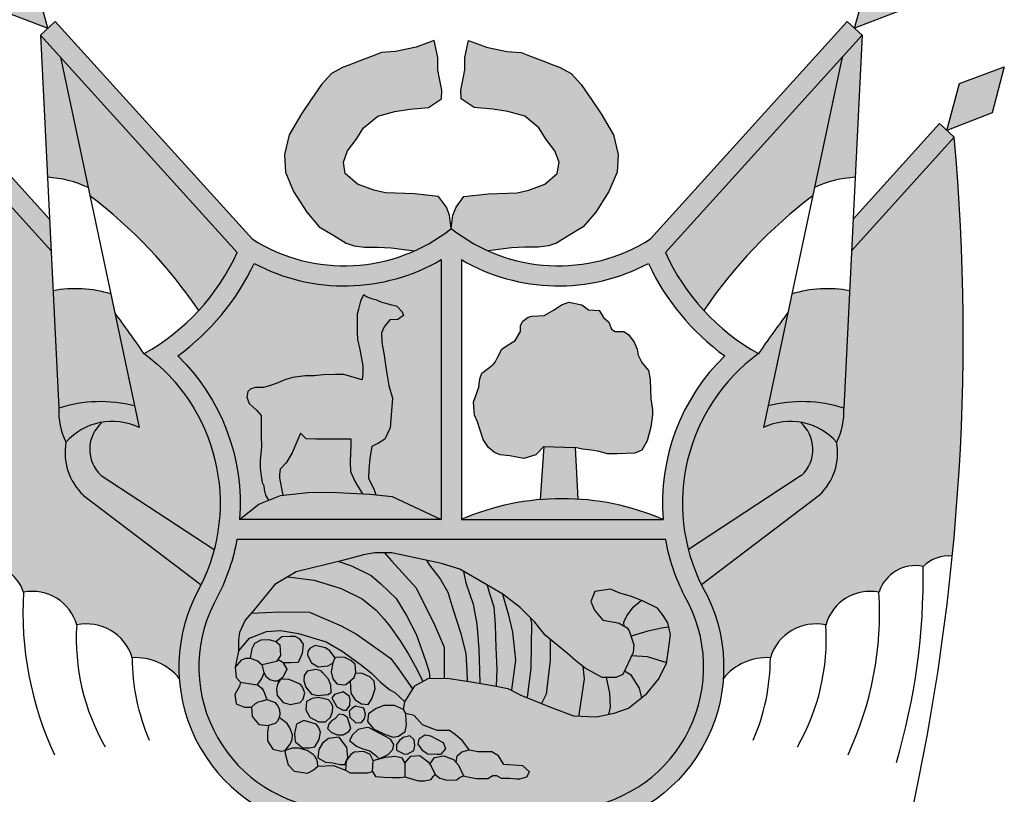
# Model space of a CAD drawing. Units: metres. Extents: x 273469 to 289039, y 8658142 to 8662907.
# Drawn here: x 274291 to 274294, y 8658150 to 8658152 of the extents above; entities that cross this region are included whole.
import ezdxf

# ---------------------------------------------------------------- set-up
doc = ezdxf.new("R2010")
doc.units = ezdxf.units.M
doc.layers.add('03 MEMBRETE_TEXTO_TITULO', color=4, linetype='Continuous')

# ---------------------------------------------------------------- blocks, each defined once
blk = doc.blocks.new('LOGO PERU')
at = {"layer": '03 MEMBRETE_TEXTO_TITULO', "true_color": 0xf4e380}
for points in [[(-167.138, 18.249), (-167.806, 18.499), (-167.624, 17.81), (-166.947, 17.55)], [(-154.023, 18.499), (-154.691, 18.249), (-154.882, 17.55), (-154.205, 17.81)], [(-152.826, 16.283), (-152.644, 16.972), (-153.312, 16.723), (-153.503, 16.023)], [(-168.214, 16.124), (-168.437, 15.922), (-166.899, 14.223), (-166.923, 14.696)], [(-153.392, 15.922), (-153.615, 16.124), (-154.906, 14.696), (-154.929, 14.223)], [(-165.65, 11.902, 0.14119), (-166.783, 11.87, 0.129421), (-166.677, 11.362, -0.333809), (-165.582, 11.579)], [(-155.045, 11.87, 0.14119), (-156.178, 11.902), (-156.247, 11.579, -0.333809), (-155.152, 11.362, 0.129421)], [(-166.135, 11.659, 0.171224), (-166.677, 11.362, 0.255401), (-166.415, 10.566), (-164.656, 9.226, 0.05099), (-164.46, 9.755), (-166.149, 10.865, -0.455213)], [(-155.152, 11.362, 0.171224), (-155.694, 11.659, -0.455213), (-155.68, 10.865), (-157.368, 9.755, 0.05099), (-157.172, 9.226), (-155.413, 10.566, 0.255401)], [(-164.096, 8.236), (-164.145, 7.999), (-164.132, 7.842), (-164.067, 7.77), (-164.08, 7.711), (-164.152, 7.587), (-164.132, 7.45), (-164.008, 7.398), (-163.903, 7.398), (-163.89, 7.261), (-163.792, 7.137), (-163.648, 7.123), (-163.661, 7.024), (-163.661, 6.894), (-163.583, 6.769), (-163.459, 6.743), (-163.4, 6.75), (-163.4, 6.704), (-163.354, 6.534), (-163.262, 6.443), (-163.066, 6.41), (-162.979, 6.457), (-162.909, 6.515), (-162.674, 6.528), (-162.498, 6.456), (-162.426, 6.417), (-162.275, 6.417), (-162.164, 6.417), (-162.092, 6.436), (-162.046, 6.364), (-161.916, 6.351), (-161.792, 6.345), (-161.68, 6.345), (-161.608, 6.358), (-161.523, 6.332), (-161.406, 6.299), (-161.314, 6.299), (-161.216, 6.319), (-161.184, 6.364), (-161.157, 6.391), (-161.085, 6.338), (-160.981, 6.306), (-160.831, 6.312), (-160.791, 6.345), (-160.732, 6.371), (-160.674, 6.358), (-160.543, 6.332), (-160.366, 6.332), (-160.294, 6.377), (-160.236, 6.377), (-160.17, 6.338), (-160.046, 6.338), (-159.935, 6.325), (-159.889, 6.325), (-159.785, 6.358), (-159.745, 6.43), (-159.843, 6.521), (-160.131, 6.541), (-160.209, 6.671), (-160.308, 6.73), (-160.517, 6.73), (-160.641, 6.756), (-160.746, 6.894), (-160.857, 6.992), (-160.942, 7.05), (-161.125, 7.05), (-161.347, 7.135), (-161.471, 7.272), (-161.595, 7.305), (-161.628, 7.364), (-161.61, 7.478), (-161.462, 7.718), (-161.261, 7.826), (-160.975, 7.834), (-160.618, 7.779), (-160.27, 7.718), (-160.068, 7.679), (-159.875, 7.578), (-159.433, 7.4), (-159.085, 7.269), (-158.744, 7.253), (-158.48, 7.307), (-158.264, 7.385), (-157.992, 7.601), (-157.814, 7.818), (-157.698, 8.05), (-157.659, 8.29), (-157.636, 8.484), (-157.675, 8.662), (-157.745, 8.77), (-157.83, 8.879), (-158.054, 8.987), (-158.233, 9.057), (-158.395, 9.103), (-158.535, 9.165), (-158.766, 9.128), (-158.828, 8.981), (-158.774, 8.849), (-158.65, 8.702), (-158.472, 8.671), (-158.402, 8.655), (-158.286, 8.586), (-158.255, 8.539), (-158.185, 8.33), (-158.193, 8.214), (-158.348, 7.889), (-158.456, 7.843), (-158.658, 7.843), (-158.913, 7.982), (-159.053, 8.09), (-159.177, 8.199), (-159.51, 8.477), (-159.665, 8.671), (-159.882, 8.888), (-160.145, 9.089), (-160.501, 9.298), (-160.788, 9.46), (-161.059, 9.546), (-161.617, 9.668), (-161.803, 9.707), (-162.059, 9.707), (-162.229, 9.676), (-162.539, 9.591), (-163.236, 9.42), (-163.554, 9.235), (-163.864, 8.855), (-163.995, 8.701), (-164.08, 8.515), (-164.096, 8.406)]]:
    blk.add_hatch(color=41, dxfattribs=at).paths.add_polyline_path(points)
h = blk.add_hatch(color=41, dxfattribs=at)
h.paths.add_polyline_path([(-157.712, 14.198), (-154.771, 17.449), (-154.993, 17.65), (-157.934, 14.399, -0.319346), (-160.914, 14.556, -0.319346), (-163.894, 14.399), (-166.836, 17.65), (-167.058, 17.449), (-164.117, 14.198, -0.160646), (-165.508, 12.685, -0.366771), (-164.668, 9.203, 0.532826), (-162.882, 5.591, -0.138437), (-160.914, 4.896, -0.138437), (-158.946, 5.591, 0.532826), (-157.161, 9.203, -0.366771), (-156.321, 12.685, -0.160646)])
h.paths.add_polyline_path([(-157.966, 14.034, 0.127188), (-156.825, 12.651, 0.223526), (-157.747, 10.205), (-160.764, 10.205), (-160.764, 14.091, 0.259827)], flags=16)
h.paths.add_polyline_path([(-159.767, 13.23), (-159.711, 13.243), (-159.524, 13.255), (-159.374, 13.342), (-159.268, 13.417), (-159.156, 13.455), (-158.963, 13.417), (-158.863, 13.342), (-158.701, 13.33), (-158.682, 13.299), (-158.638, 13.224), (-158.557, 13.156), (-158.52, 13.05), (-158.464, 13.018), (-158.333, 13.018), (-158.264, 12.969), (-158.177, 12.857), (-158.133, 12.751), (-158.121, 12.663), (-158.065, 12.551), (-157.965, 12.433), (-157.94, 12.302), (-157.934, 12.146), (-157.928, 12.009), (-157.903, 11.847), (-157.903, 11.772), (-157.928, 11.585), (-157.984, 11.38), (-158.065, 11.243), (-158.171, 11.199), (-158.433, 11.187), (-158.576, 11.187), (-158.701, 11.224), (-158.819, 11.243), (-158.95, 11.255), (-159.062, 11.279), (-159.022, 10.509, 0.036954), (-159.585, 10.502), (-159.53, 11.298), (-159.649, 11.174), (-159.829, 11.118), (-160.041, 11.156), (-160.185, 11.174), (-160.266, 11.205), (-160.359, 11.28), (-160.44, 11.399), (-160.49, 11.554), (-160.521, 11.666), (-160.565, 11.766), (-160.584, 11.959), (-160.503, 12.184), (-160.49, 12.308), (-160.459, 12.395), (-160.359, 12.47), (-160.285, 12.526), (-160.26, 12.557), (-160.216, 12.638), (-160.16, 12.751), (-160.079, 12.807), (-159.958, 12.881), (-159.879, 13.018), (-159.879, 13.106), (-159.842, 13.168)], flags=0)
h.paths.add_polyline_path([(-161.064, 10.205), (-164.082, 10.205, 0.223526), (-165.004, 12.651, 0.127188), (-163.862, 14.034, 0.259827), (-161.064, 14.091)], flags=16)
h.paths.add_polyline_path([(-161.63, 13.255), (-161.714, 13.196), (-161.833, 13.192), (-161.919, 13.086), (-161.958, 12.997), (-161.952, 12.851), (-161.919, 12.661), (-161.891, 12.476), (-161.846, 12.207), (-161.796, 12.017), (-161.829, 11.575), (-161.908, 11.407), (-162.003, 11.346), (-162.103, 11.296), (-162.131, 11.122), (-162.148, 10.954), (-162.154, 10.82), (-162.075, 10.663), (-162.045, 10.576), (-162.131, 10.585), (-162.721, 10.614), (-163.059, 10.607), (-163.47, 10.563), (-163.649, 10.492), (-163.694, 10.569), (-163.714, 10.653), (-163.717, 10.708), (-163.741, 10.76), (-163.757, 10.851), (-163.773, 10.97), (-163.773, 11.089), (-163.753, 11.291), (-163.757, 11.454), (-163.757, 11.636), (-163.757, 11.759), (-163.829, 11.839), (-163.936, 11.938), (-163.971, 12.034), (-163.956, 12.121), (-163.912, 12.161), (-163.84, 12.18), (-163.721, 12.18), (-163.634, 12.204), (-163.507, 12.248), (-163.404, 12.291), (-163.285, 12.327), (-163.102, 12.351), (-162.963, 12.355), (-162.832, 12.367), (-162.646, 12.371), (-162.523, 12.371), (-162.245, 12.292), (-162.237, 12.395), (-162.237, 12.502), (-162.28, 12.749), (-162.316, 12.896), (-162.32, 13.003), (-162.32, 13.193), (-162.32, 13.277), (-162.3, 13.352), (-162.272, 13.467), (-162.229, 13.566), (-162.181, 13.534), (-162.09, 13.499), (-162.03, 13.483), (-161.951, 13.451), (-161.895, 13.435), (-161.804, 13.411), (-161.725, 13.388), (-161.651, 13.308)], flags=0)
h.paths.add_polyline_path([(-157.708, 9.905, 0.072938), (-157.425, 9.061, -0.532508), (-158.976, 5.89, 0.124991), (-160.914, 5.257, 0.124991), (-162.852, 5.89, -0.532508), (-164.404, 9.061, 0.072938), (-164.121, 9.905)], flags=16)
h.paths.add_polyline_path([(-161.059, 9.546), (-160.788, 9.46), (-160.501, 9.298), (-160.145, 9.089), (-159.882, 8.888), (-159.665, 8.671), (-159.51, 8.477), (-159.177, 8.199), (-159.053, 8.09), (-158.913, 7.982), (-158.658, 7.843), (-158.456, 7.843), (-158.348, 7.889), (-158.193, 8.214), (-158.185, 8.33), (-158.255, 8.539), (-158.286, 8.586), (-158.402, 8.655), (-158.472, 8.671), (-158.65, 8.702), (-158.774, 8.849), (-158.828, 8.981), (-158.766, 9.128), (-158.535, 9.165), (-158.395, 9.103), (-158.233, 9.057), (-158.054, 8.987), (-157.83, 8.879), (-157.745, 8.77), (-157.675, 8.662), (-157.636, 8.484), (-157.659, 8.29), (-157.698, 8.05), (-157.814, 7.818), (-157.992, 7.601), (-158.264, 7.385), (-158.48, 7.307), (-158.744, 7.253), (-159.085, 7.269), (-159.433, 7.4), (-159.875, 7.578), (-160.068, 7.679), (-160.27, 7.718), (-160.618, 7.779), (-160.975, 7.834), (-161.261, 7.826), (-161.462, 7.718), (-161.61, 7.478), (-161.628, 7.364), (-161.595, 7.305), (-161.471, 7.272), (-161.347, 7.135), (-161.125, 7.05), (-160.942, 7.05), (-160.857, 6.992), (-160.746, 6.894), (-160.641, 6.756), (-160.517, 6.73), (-160.308, 6.73), (-160.209, 6.671), (-160.131, 6.541), (-159.843, 6.521), (-159.745, 6.43), (-159.785, 6.358), (-159.889, 6.325), (-159.935, 6.325), (-160.046, 6.338), (-160.17, 6.338), (-160.236, 6.377), (-160.294, 6.377), (-160.366, 6.332), (-160.543, 6.332), (-160.674, 6.358), (-160.732, 6.371), (-160.791, 6.345), (-160.831, 6.312), (-160.981, 6.306), (-161.085, 6.338), (-161.157, 6.391), (-161.184, 6.364), (-161.216, 6.319), (-161.314, 6.299), (-161.406, 6.299), (-161.523, 6.332), (-161.608, 6.358), (-161.68, 6.345), (-161.792, 6.345), (-161.916, 6.351), (-162.046, 6.364), (-162.092, 6.436), (-162.164, 6.417), (-162.275, 6.417), (-162.426, 6.417), (-162.498, 6.456), (-162.674, 6.528), (-162.909, 6.515), (-162.979, 6.457), (-163.066, 6.41), (-163.262, 6.443), (-163.354, 6.534), (-163.4, 6.704), (-163.4, 6.75), (-163.459, 6.743), (-163.583, 6.769), (-163.661, 6.894), (-163.661, 7.024), (-163.648, 7.123), (-163.792, 7.137), (-163.89, 7.261), (-163.903, 7.398), (-164.008, 7.398), (-164.132, 7.45), (-164.152, 7.587), (-164.08, 7.711), (-164.067, 7.77), (-164.132, 7.842), (-164.145, 7.999), (-164.096, 8.236), (-164.096, 8.406), (-164.08, 8.515), (-163.995, 8.701), (-163.864, 8.855), (-163.554, 9.235), (-163.236, 9.42), (-162.539, 9.591), (-162.229, 9.676), (-162.059, 9.707), (-161.803, 9.707), (-161.617, 9.668)], flags=0)
h.paths.add_polyline_path([(-162.798, 8.287), (-162.729, 8.242), (-162.651, 8.137), (-162.605, 8.147), (-162.505, 8.139), (-162.417, 8.096), (-162.354, 8.043), (-162.34, 7.901), (-162.257, 7.909), (-162.135, 7.854), (-162.066, 7.785), (-162.051, 7.671), (-162.104, 7.523), (-162.157, 7.441), (-162.257, 7.447), (-162.353, 7.506), (-162.418, 7.61), (-162.429, 7.789), (-162.491, 7.736), (-162.531, 7.732), (-162.627, 7.75), (-162.686, 7.824), (-162.71, 7.927), (-162.684, 8.057), (-162.763, 8.016), (-162.904, 8.002), (-163.007, 8.061), (-163.066, 8.177), (-163.06, 8.238), (-163.026, 8.283), (-162.948, 8.32)], flags=0)
h.paths.add_polyline_path([(-163.19, 8.423), (-163.13, 8.341), (-163.145, 8.199), (-163.204, 8.069), (-163.315, 8.063), (-163.431, 8.063), (-163.375, 7.966), (-163.433, 7.841), (-163.47, 7.815), (-163.341, 7.811), (-163.172, 7.744), (-163.144, 7.708), (-163.103, 7.611), (-163.128, 7.52), (-163.175, 7.47), (-163.322, 7.439), (-163.43, 7.47), (-163.519, 7.572), (-163.527, 7.667), (-163.511, 7.741), (-163.47, 7.815), (-163.508, 7.789), (-163.555, 7.789), (-163.63, 7.808), (-163.677, 7.849), (-163.711, 7.912), (-163.746, 7.826), (-163.81, 7.731), (-163.746, 7.685), (-163.719, 7.635), (-163.674, 7.515), (-163.586, 7.483), (-163.549, 7.469), (-163.528, 7.441), (-163.504, 7.408), (-163.483, 7.36), (-163.478, 7.292), (-163.488, 7.242), (-163.489, 7.242), (-163.488, 7.244), (-163.478, 7.292), (-163.483, 7.36), (-163.504, 7.408), (-163.528, 7.441), (-163.549, 7.469), (-163.586, 7.483), (-163.674, 7.515), (-163.719, 7.635), (-163.746, 7.685), (-163.81, 7.731), (-163.746, 7.826), (-163.711, 7.912), (-163.739, 8.024), (-163.819, 8.093), (-163.915, 8.127), (-163.893, 8.278), (-163.853, 8.355), (-163.757, 8.406), (-163.641, 8.409), (-163.539, 8.38), (-163.451, 8.454), (-163.326, 8.462), (-163.255, 8.46)], flags=0)
h.paths.add_polyline_path([(-162.862, 7.941), (-162.839, 7.916), (-162.751, 7.819), (-162.715, 7.728), (-162.712, 7.619), (-162.762, 7.586), (-162.814, 7.583), (-162.906, 7.575), (-163.003, 7.595), (-163.092, 7.7), (-163.119, 7.791), (-163.114, 7.874), (-163.07, 7.935), (-162.939, 7.96)], flags=0)
h.paths.add_polyline_path([(-162.531, 7.627), (-162.442, 7.564), (-162.428, 7.511), (-162.434, 7.422), (-162.481, 7.356), (-162.531, 7.356), (-162.625, 7.406), (-162.7, 7.536), (-162.659, 7.589)], flags=0)
h.paths.add_polyline_path([(-162.222, 7.384), (-162.195, 7.295), (-162.214, 7.226), (-162.256, 7.168), (-162.341, 7.166), (-162.433, 7.251), (-162.44, 7.34), (-162.404, 7.381), (-162.347, 7.414)], flags=0)
h.paths.add_polyline_path([(-162.753, 7.508), (-162.712, 7.461), (-162.687, 7.411), (-162.69, 7.333), (-162.72, 7.25), (-162.798, 7.178), (-162.898, 7.178), (-163.028, 7.247), (-163.089, 7.361), (-163.078, 7.483), (-162.997, 7.527), (-162.898, 7.541)], flags=0)
h.paths.add_polyline_path([(-161.219, 6.963), (-161.033, 6.865), (-160.996, 6.777), (-161.064, 6.698), (-161.124, 6.698), (-161.265, 6.703), (-161.352, 6.754), (-161.415, 6.847), (-161.401, 6.92), (-161.308, 6.98)], flags=0)
h.paths.add_polyline_path([(-162.528, 7.286), (-162.467, 7.245), (-162.417, 7.081), (-162.448, 7.034), (-162.531, 6.984), (-162.614, 6.984), (-162.708, 7.02), (-162.767, 7.081), (-162.747, 7.142), (-162.703, 7.198), (-162.656, 7.222), (-162.592, 7.292)], flags=0)
h.paths.add_polyline_path([(-161.536, 6.968), (-161.469, 6.912), (-161.459, 6.824), (-161.476, 6.751), (-161.572, 6.696), (-161.625, 6.703), (-161.732, 6.754), (-161.733, 6.839), (-161.688, 6.902), (-161.634, 6.943)], flags=0)
h.paths.add_polyline_path([(-161.825, 6.922), (-161.772, 6.841), (-161.787, 6.765), (-161.856, 6.693), (-161.992, 6.626), (-162.084, 6.601), (-162.127, 6.691), (-162.22, 6.735), (-162.367, 6.728), (-162.423, 6.685), (-162.485, 6.595), (-162.49, 6.544), (-162.581, 6.54), (-162.684, 6.565), (-162.794, 6.574), (-162.911, 6.64), (-162.894, 6.768), (-162.842, 6.862), (-162.75, 6.929), (-162.589, 6.948), (-162.476, 6.795), (-162.463, 6.627), (-162.423, 6.685), (-162.367, 6.728), (-162.22, 6.735), (-162.127, 6.691), (-162.084, 6.601), (-161.992, 6.626), (-162.043, 6.676), (-162.131, 6.746), (-162.237, 6.777), (-162.33, 6.817), (-162.435, 6.899), (-162.394, 6.987), (-162.308, 7.064), (-162.156, 7.098)], flags=0)
h.paths.add_polyline_path([(-162.936, 7.142), (-162.898, 7.101), (-162.87, 7.026), (-162.892, 6.915), (-162.956, 6.807), (-163.037, 6.791), (-163.139, 6.792), (-163.247, 6.884), (-163.258, 7.004), (-163.228, 7.142), (-163.119, 7.2)], flags=0)
at = {"layer": '03 MEMBRETE_TEXTO_TITULO', "true_color": 0xf60d09}
h = blk.add_hatch(color=1, dxfattribs=at)
h.paths.add_polyline_path([(-166.76, 17.12), (-164.117, 14.198, -0.079811), (-164.691, 13.33, 0.08165), (-166.319, 15.046)])
h.paths.add_polyline_path([(-167.058, 17.449), (-166.76, 17.12), (-166.345, 15.169, 0.093771), (-166.953, 15.322)])
h.paths.add_polyline_path([(-166.87, 13.624, -0.122158), (-166.007, 13.576), (-165.65, 11.902, 0.14119), (-166.783, 11.87)], flags=17)
h.paths.add_polyline_path([(-166.135, 11.659, -0.153795), (-165.582, 11.579), (-165.947, 13.298, -0.009671), (-165.508, 12.685, -0.307414), (-164.46, 9.755), (-166.149, 10.865, -0.455213)])
h.paths.add_polyline_path([(-168.437, 15.922), (-166.899, 14.223), (-166.783, 11.87, 0.129421), (-166.677, 11.362, 0.255401), (-166.415, 10.566), (-164.656, 9.226, -0.002346), (-164.668, 9.203, 0.148508), (-164.983, 7.828, 0.245905), (-165.686, 8.137, 0.389079), (-166.516, 8.627, 0.393036), (-167.311, 9.117, 0.383479), (-167.971, 9.503, 0.227758), (-168.407, 9.656, -0.046944)])
h.paths.add_polyline_path([(-165.271, 4.421, 0.605576), (-164.61, 4.695, 0.458513), (-164.077, 5.082, 0.496381), (-163.471, 5.747, 0.062965), (-162.882, 5.591, -0.138437), (-160.914, 4.896, -0.522234), (-166.654, 3.619, 0.271117), (-166.094, 3.986, 0.600773)])
h = blk.add_hatch(color=1, dxfattribs=at)
h.paths.add_polyline_path([(-155.068, 17.12), (-157.712, 14.198, 0.079811), (-157.138, 13.33, -0.08165), (-155.509, 15.046)])
h.paths.add_polyline_path([(-154.771, 17.449), (-155.068, 17.12), (-155.483, 15.169, -0.093771), (-154.875, 15.322)])
h.paths.add_polyline_path([(-154.959, 13.624, 0.122158), (-155.822, 13.576), (-156.178, 11.902, -0.14119), (-155.045, 11.87)], flags=17)
h.paths.add_polyline_path([(-155.694, 11.659, 0.153795), (-156.247, 11.579), (-155.881, 13.298, 0.009671), (-156.321, 12.685, 0.307414), (-157.368, 9.755), (-155.68, 10.865, 0.455213)])
h.paths.add_polyline_path([(-153.392, 15.922), (-154.929, 14.223), (-155.045, 11.87, -0.129421), (-155.152, 11.362, -0.255401), (-155.413, 10.566), (-157.172, 9.226, 0.002346), (-157.161, 9.203, -0.148508), (-156.846, 7.828, -0.245905), (-156.143, 8.137, -0.389079), (-155.313, 8.627, -0.393036), (-154.518, 9.117, -0.383479), (-153.858, 9.503, -0.227758), (-153.422, 9.656, 0.046944)])
h.paths.add_polyline_path([(-156.558, 4.421, -0.605576), (-157.219, 4.695, -0.458513), (-157.751, 5.082, -0.496381), (-158.358, 5.747, -0.062965), (-158.946, 5.591, 0.138437), (-160.914, 4.896, 0.522234), (-155.175, 3.619, -0.271117), (-155.735, 3.986, -0.600773)])
at = {"layer": '03 MEMBRETE_TEXTO_TITULO', "true_color": 0x3f9d10}
for points in [[(-163.341, 15.957), (-163.156, 16.271), (-163.012, 16.483), (-162.855, 16.709), (-162.704, 16.873), (-162.533, 16.968), (-162.431, 17.002), (-162.321, 17.05), (-162.082, 17.139), (-161.959, 17.187), (-161.747, 17.201), (-161.439, 17.269), (-161.172, 17.365), (-161.117, 17.112), (-161.117, 16.927), (-161.09, 16.797), (-161.056, 16.626), (-161.063, 16.497), (-161.254, 16.367), (-161.535, 16.339), (-161.76, 16.305), (-162.014, 16.237), (-162.226, 16.059), (-162.335, 15.888), (-162.465, 15.717), (-162.527, 15.546), (-162.499, 15.376), (-162.315, 15.218), (-162.075, 15.129), (-161.897, 15.088), (-161.466, 15.075), (-161.104, 15.034), (-160.987, 14.873), (-160.94, 14.755), (-160.914, 14.556, -0.063026), (-161.467, 14.221), (-161.815, 14.268), (-162.014, 14.275), (-162.212, 14.275), (-162.369, 14.296), (-162.486, 14.337), (-162.67, 14.453), (-162.889, 14.583), (-163.074, 14.801), (-163.272, 15.109), (-163.395, 15.396), (-163.409, 15.663)], [(-158.488, 15.957), (-158.673, 16.271), (-158.816, 16.483), (-158.974, 16.709), (-159.124, 16.873), (-159.295, 16.968), (-159.398, 17.002), (-159.507, 17.05), (-159.747, 17.139), (-159.87, 17.187), (-160.082, 17.201), (-160.39, 17.269), (-160.656, 17.365), (-160.711, 17.112), (-160.711, 16.927), (-160.739, 16.797), (-160.773, 16.626), (-160.766, 16.497), (-160.574, 16.367), (-160.294, 16.339), (-160.068, 16.305), (-159.815, 16.237), (-159.603, 16.059), (-159.494, 15.888), (-159.364, 15.717), (-159.302, 15.546), (-159.329, 15.376), (-159.514, 15.218), (-159.754, 15.129), (-159.931, 15.088), (-160.362, 15.075), (-160.725, 15.034), (-160.842, 14.873), (-160.889, 14.755), (-160.914, 14.556, 0.063026), (-160.361, 14.221), (-160.013, 14.268), (-159.815, 14.275), (-159.617, 14.275), (-159.459, 14.296), (-159.343, 14.337), (-159.158, 14.453), (-158.94, 14.583), (-158.755, 14.801), (-158.556, 15.109), (-158.433, 15.396), (-158.42, 15.663)], [(-157.965, 12.433), (-158.065, 12.551), (-158.121, 12.663), (-158.133, 12.751), (-158.177, 12.857), (-158.264, 12.969), (-158.333, 13.018), (-158.464, 13.018), (-158.52, 13.05), (-158.557, 13.156), (-158.638, 13.224), (-158.682, 13.299), (-158.701, 13.33), (-158.863, 13.342), (-158.963, 13.417), (-159.156, 13.455), (-159.268, 13.417), (-159.374, 13.342), (-159.524, 13.255), (-159.711, 13.243), (-159.767, 13.23), (-159.842, 13.168), (-159.879, 13.106), (-159.879, 13.018), (-159.958, 12.881), (-160.079, 12.807), (-160.16, 12.751), (-160.216, 12.638), (-160.26, 12.557), (-160.285, 12.526), (-160.359, 12.47), (-160.459, 12.395), (-160.49, 12.308), (-160.503, 12.184), (-160.584, 11.959), (-160.565, 11.766), (-160.521, 11.666), (-160.49, 11.554), (-160.44, 11.399), (-160.359, 11.28), (-160.266, 11.205), (-160.185, 11.174), (-160.041, 11.156), (-159.829, 11.118), (-159.649, 11.174), (-159.53, 11.298), (-159.062, 11.279), (-158.95, 11.255), (-158.819, 11.243), (-158.701, 11.224), (-158.576, 11.187), (-158.433, 11.187), (-158.171, 11.199), (-158.065, 11.243), (-157.984, 11.38), (-157.928, 11.585), (-157.903, 11.772), (-157.903, 11.847), (-157.928, 12.009), (-157.934, 12.146), (-157.94, 12.302)]]:
    blk.add_hatch(color=74, dxfattribs=at).paths.add_polyline_path(points)
at = {"layer": '03 MEMBRETE_TEXTO_TITULO', "true_color": 0x14ebe0}
h = blk.add_hatch(color=4, dxfattribs=at)
h.paths.add_polyline_path([(-161.064, 14.091, -0.259827), (-163.862, 14.034, -0.127188), (-165.004, 12.651, -0.223526), (-164.082, 10.205), (-163.794, 10.434), (-163.649, 10.492), (-163.694, 10.569), (-163.714, 10.653), (-163.717, 10.708), (-163.741, 10.76), (-163.757, 10.851), (-163.773, 10.97), (-163.773, 11.089), (-163.753, 11.291), (-163.757, 11.454), (-163.757, 11.636), (-163.757, 11.759), (-163.829, 11.839), (-163.936, 11.938), (-163.971, 12.034), (-163.956, 12.121), (-163.912, 12.161), (-163.84, 12.18), (-163.721, 12.18), (-163.634, 12.204), (-163.507, 12.248), (-163.404, 12.291), (-163.285, 12.327), (-163.102, 12.351), (-162.963, 12.355), (-162.832, 12.367), (-162.646, 12.371), (-162.523, 12.371), (-162.245, 12.292), (-162.237, 12.395), (-162.237, 12.502), (-162.28, 12.749), (-162.316, 12.896), (-162.32, 13.003), (-162.32, 13.193), (-162.32, 13.277), (-162.3, 13.352), (-162.272, 13.467), (-162.229, 13.566), (-162.181, 13.534), (-162.09, 13.499), (-162.03, 13.483), (-161.951, 13.451), (-161.895, 13.435), (-161.804, 13.411), (-161.725, 13.388), (-161.651, 13.308), (-161.63, 13.255), (-161.714, 13.196), (-161.833, 13.192), (-161.919, 13.086), (-161.958, 12.997), (-161.952, 12.851), (-161.919, 12.661), (-161.891, 12.476), (-161.846, 12.207), (-161.796, 12.017), (-161.829, 11.575), (-161.908, 11.407), (-162.003, 11.346), (-162.103, 11.296), (-162.131, 11.122), (-162.148, 10.954), (-162.154, 10.82), (-162.075, 10.663), (-162.045, 10.576), (-161.8, 10.549), (-161.064, 10.205)])
h.paths.add_polyline_path([(-162.428, 11.071), (-162.417, 11.317), (-162.417, 11.412), (-162.507, 11.412), (-162.591, 11.412), (-162.658, 11.412), (-162.803, 11.412), (-162.938, 11.412), (-163.089, 11.418), (-163.17, 11.497), (-163.293, 11.2), (-163.384, 11.053), (-163.475, 10.958), (-163.483, 10.875), (-163.483, 10.823), (-163.432, 10.567), (-163.059, 10.607), (-162.721, 10.614), (-162.24, 10.59), (-162.322, 10.719), (-162.356, 10.78), (-162.423, 10.92)], flags=17)
at = {"layer": '03 MEMBRETE_TEXTO_TITULO', "true_color": 0xca752b}
for points in [[(-161.846, 12.207), (-161.891, 12.476), (-161.919, 12.661), (-161.952, 12.851), (-161.958, 12.997), (-161.919, 13.086), (-161.833, 13.192), (-161.714, 13.196), (-161.63, 13.255), (-161.651, 13.308), (-161.725, 13.388), (-161.804, 13.411), (-161.895, 13.435), (-161.951, 13.451), (-162.03, 13.483), (-162.09, 13.499), (-162.181, 13.534), (-162.229, 13.566), (-162.272, 13.467), (-162.3, 13.352), (-162.32, 13.277), (-162.32, 13.193), (-162.32, 13.003), (-162.316, 12.896), (-162.28, 12.749), (-162.237, 12.502), (-162.237, 12.395), (-162.245, 12.292), (-162.523, 12.371), (-162.646, 12.371), (-162.832, 12.367), (-162.963, 12.355), (-163.102, 12.351), (-163.285, 12.327), (-163.404, 12.291), (-163.507, 12.248), (-163.634, 12.204), (-163.721, 12.18), (-163.84, 12.18), (-163.912, 12.161), (-163.956, 12.121), (-163.971, 12.034), (-163.936, 11.938), (-163.829, 11.839), (-163.757, 11.759), (-163.757, 11.636), (-163.757, 11.454), (-163.753, 11.291), (-163.773, 11.089), (-163.773, 10.97), (-163.757, 10.851), (-163.741, 10.76), (-163.717, 10.708), (-163.714, 10.653), (-163.694, 10.569), (-163.649, 10.492), (-163.47, 10.563), (-163.432, 10.567), (-163.483, 10.823), (-163.483, 10.875), (-163.475, 10.958), (-163.384, 11.053), (-163.293, 11.2), (-163.17, 11.497), (-163.089, 11.418), (-162.938, 11.412), (-162.803, 11.412), (-162.658, 11.412), (-162.591, 11.412), (-162.507, 11.412), (-162.417, 11.412), (-162.417, 11.317), (-162.428, 11.071), (-162.423, 10.92), (-162.356, 10.78), (-162.322, 10.719), (-162.24, 10.59), (-162.131, 10.585), (-162.045, 10.576), (-162.075, 10.663), (-162.154, 10.82), (-162.148, 10.954), (-162.131, 11.122), (-162.103, 11.296), (-162.003, 11.346), (-161.908, 11.407), (-161.829, 11.575), (-161.796, 12.017)], [(-160.764, 10.205), (-157.747, 10.205, 0.206116)]]:
    blk.add_hatch(color=32, dxfattribs=at).paths.add_polyline_path(points)
at = {"layer": '03 MEMBRETE_TEXTO_TITULO', "true_color": 0x7f410b}
blk.add_hatch(color=36, dxfattribs=at).paths.add_polyline_path([(-159.062, 11.279), (-159.53, 11.298), (-159.585, 10.502, -0.036954), (-159.022, 10.509)])
at = {"layer": '03 MEMBRETE_TEXTO_TITULO', "true_color": 0xd48b2b}
blk.add_hatch(color=42, dxfattribs=at).paths.add_polyline_path([(-161.8, 10.549), (-162.131, 10.585), (-162.721, 10.614), (-163.059, 10.607), (-163.47, 10.563), (-163.794, 10.434), (-164.082, 10.205), (-161.064, 10.205)])
at = {"layer": '03 MEMBRETE_TEXTO_TITULO', "true_color": 0xf60d09}
h = blk.add_hatch(color=1, dxfattribs=at)
h.paths.add_polyline_path([(-157.425, 9.061, -0.072938), (-157.708, 9.905), (-164.121, 9.905, -0.072938), (-164.404, 9.061, 0.532508), (-162.852, 5.89, -0.124991), (-160.914, 5.257, -0.124991), (-158.976, 5.89, 0.532508)])
h.paths.add_polyline_path([(-159.745, 6.43), (-159.785, 6.358), (-159.889, 6.325), (-159.935, 6.325), (-160.046, 6.338), (-160.17, 6.338), (-160.236, 6.377), (-160.294, 6.377), (-160.366, 6.332), (-160.543, 6.332), (-160.674, 6.358), (-160.732, 6.371), (-160.791, 6.345), (-160.831, 6.312), (-160.981, 6.306), (-161.085, 6.338), (-161.157, 6.391), (-161.184, 6.364), (-161.216, 6.319), (-161.314, 6.299), (-161.406, 6.299), (-161.523, 6.332), (-161.608, 6.358), (-161.68, 6.345), (-161.792, 6.345), (-161.916, 6.351), (-162.046, 6.364), (-162.092, 6.436), (-162.164, 6.417), (-162.275, 6.417), (-162.426, 6.417), (-162.498, 6.456), (-162.674, 6.528), (-162.909, 6.515), (-162.979, 6.457), (-163.066, 6.41), (-163.262, 6.443), (-163.354, 6.534), (-163.4, 6.704), (-163.4, 6.75), (-163.459, 6.743), (-163.583, 6.769), (-163.661, 6.894), (-163.661, 7.024), (-163.648, 7.123), (-163.792, 7.137), (-163.89, 7.261), (-163.903, 7.398), (-164.008, 7.398), (-164.132, 7.45), (-164.152, 7.587), (-164.08, 7.711), (-164.067, 7.77), (-164.132, 7.842), (-164.145, 7.999), (-164.096, 8.236), (-164.096, 8.406), (-164.08, 8.515), (-163.995, 8.701), (-163.864, 8.855), (-163.554, 9.235), (-163.236, 9.42), (-162.539, 9.591), (-162.229, 9.676), (-162.059, 9.707), (-161.803, 9.707), (-161.617, 9.668), (-161.059, 9.546), (-160.788, 9.46), (-160.501, 9.298), (-160.145, 9.089), (-159.882, 8.888), (-159.665, 8.671), (-159.51, 8.477), (-159.177, 8.199), (-159.053, 8.09), (-158.913, 7.982), (-158.658, 7.843), (-158.456, 7.843), (-158.348, 7.889), (-158.193, 8.214), (-158.185, 8.33), (-158.255, 8.539), (-158.286, 8.586), (-158.402, 8.655), (-158.472, 8.671), (-158.65, 8.702), (-158.774, 8.849), (-158.828, 8.981), (-158.766, 9.128), (-158.535, 9.165), (-158.395, 9.103), (-158.233, 9.057), (-158.054, 8.987), (-157.83, 8.879), (-157.745, 8.77), (-157.675, 8.662), (-157.636, 8.484), (-157.659, 8.29), (-157.698, 8.05), (-157.814, 7.818), (-157.992, 7.601), (-158.264, 7.385), (-158.48, 7.307), (-158.744, 7.253), (-159.085, 7.269), (-159.433, 7.4), (-159.875, 7.578), (-160.068, 7.679), (-160.27, 7.718), (-160.618, 7.779), (-160.975, 7.834), (-161.261, 7.826), (-161.462, 7.718), (-161.61, 7.478), (-161.628, 7.364), (-161.595, 7.305), (-161.471, 7.272), (-161.347, 7.135), (-161.125, 7.05), (-160.942, 7.05), (-160.857, 6.992), (-160.746, 6.894), (-160.641, 6.756), (-160.517, 6.73), (-160.308, 6.73), (-160.209, 6.671), (-160.131, 6.541), (-159.843, 6.521)], flags=16)
at = {"layer": '03 MEMBRETE_TEXTO_TITULO', "color": 225}
for p, q in [((-166.836, 17.65), (-167.058, 17.449)), ((-163.894, 14.399), (-166.836, 17.65)), ((-157.934, 14.399), (-154.993, 17.65)), ((-154.993, 17.65), (-154.771, 17.449)), ((-164.117, 14.198), (-167.058, 17.449)), ((-167.058, 17.449), (-166.783, 11.87)), ((-157.712, 14.198), (-154.771, 17.449)), ((-154.771, 17.449), (-155.045, 11.87)), ((-166.76, 17.12), (-165.582, 11.579)), ((-155.068, 17.12), (-156.247, 11.579)), ((-166.923, 14.696), (-168.214, 16.124)), ((-154.906, 14.696), (-153.615, 16.124)), ((-153.615, 16.124), (-153.392, 15.922)), ((-166.899, 14.223), (-168.437, 15.922)), ((-154.929, 14.223), (-153.392, 15.922)), ((-161.064, 14.091), (-161.064, 10.205)), ((-160.764, 14.091), (-160.764, 10.205)), ((-159.53, 11.298), (-159.585, 10.502)), ((-159.53, 11.298), (-159.062, 11.279)), ((-159.062, 11.279), (-159.022, 10.509)), ((-166.149, 10.865), (-164.46, 9.755)), ((-155.68, 10.865), (-157.368, 9.755)), ((-166.415, 10.566), (-164.656, 9.226)), ((-155.413, 10.566), (-157.172, 9.226)), ((-161.064, 10.205), (-164.082, 10.205)), ((-160.764, 10.205), (-157.747, 10.205)), ((-157.708, 9.905), (-164.121, 9.905))]:
    blk.add_line(p, q, dxfattribs=at)
for points in [[(-167.138, 18.249), (-167.806, 18.499), (-167.624, 17.81), (-166.947, 17.55)], [(-154.691, 18.249), (-154.023, 18.499), (-154.205, 17.81), (-154.882, 17.55)], [(-153.312, 16.723), (-152.644, 16.972), (-152.826, 16.283), (-153.503, 16.023)], [(-164.096, 8.236), (-164.145, 7.999), (-164.132, 7.842), (-164.067, 7.77), (-164.08, 7.711), (-164.152, 7.587), (-164.132, 7.45), (-164.008, 7.398), (-163.903, 7.398), (-163.89, 7.261), (-163.792, 7.137), (-163.648, 7.123), (-163.661, 7.024), (-163.661, 6.894), (-163.583, 6.769), (-163.459, 6.743), (-163.4, 6.75), (-163.4, 6.704), (-163.354, 6.534), (-163.262, 6.443), (-163.066, 6.41), (-162.979, 6.457), (-162.909, 6.515), (-162.909, 6.515), (-162.674, 6.528), (-162.498, 6.456), (-162.426, 6.417), (-162.275, 6.417), (-162.164, 6.417), (-162.092, 6.436), (-162.046, 6.364), (-161.916, 6.351), (-161.792, 6.345), (-161.68, 6.345), (-161.608, 6.358), (-161.523, 6.332), (-161.406, 6.299), (-161.314, 6.299), (-161.216, 6.319), (-161.184, 6.364), (-161.157, 6.391), (-161.085, 6.338), (-160.981, 6.306), (-160.831, 6.312), (-160.791, 6.345), (-160.732, 6.371), (-160.674, 6.358), (-160.543, 6.332), (-160.366, 6.332), (-160.294, 6.377), (-160.236, 6.377), (-160.17, 6.338), (-160.046, 6.338), (-159.935, 6.325), (-159.889, 6.325), (-159.785, 6.358), (-159.745, 6.43), (-159.843, 6.521), (-160.131, 6.541), (-160.209, 6.671), (-160.308, 6.73), (-160.517, 6.73), (-160.641, 6.756), (-160.746, 6.894), (-160.857, 6.992), (-160.942, 7.05), (-161.125, 7.05), (-161.347, 7.135), (-161.471, 7.272), (-161.595, 7.305), (-161.628, 7.364), (-161.61, 7.478), (-161.462, 7.718), (-161.261, 7.826), (-160.975, 7.834), (-160.618, 7.779), (-160.27, 7.718), (-160.068, 7.679), (-159.875, 7.578), (-159.433, 7.4), (-159.085, 7.269), (-158.744, 7.253), (-158.48, 7.307), (-158.264, 7.385), (-157.992, 7.601), (-157.814, 7.818), (-157.698, 8.05), (-157.659, 8.29), (-157.636, 8.484), (-157.675, 8.662), (-157.745, 8.77), (-157.83, 8.879), (-158.054, 8.987), (-158.233, 9.057), (-158.395, 9.103), (-158.535, 9.165), (-158.766, 9.128), (-158.828, 8.981), (-158.774, 8.849), (-158.65, 8.702), (-158.472, 8.671), (-158.402, 8.655), (-158.286, 8.586), (-158.255, 8.539), (-158.185, 8.33), (-158.193, 8.214), (-158.348, 7.889), (-158.456, 7.843), (-158.658, 7.843), (-158.913, 7.982), (-159.053, 8.09), (-159.177, 8.199), (-159.51, 8.477), (-159.665, 8.671), (-159.882, 8.888), (-160.145, 9.089), (-160.501, 9.298), (-160.788, 9.46), (-161.059, 9.546), (-161.617, 9.668), (-161.803, 9.707), (-162.059, 9.707), (-162.229, 9.676), (-162.539, 9.591), (-163.236, 9.42), (-163.554, 9.235), (-163.864, 8.855), (-163.995, 8.701), (-164.08, 8.515), (-164.096, 8.406), (-164.096, 8.236)], [(-162.222, 7.384), (-162.347, 7.414), (-162.404, 7.381), (-162.44, 7.34), (-162.433, 7.251), (-162.341, 7.166), (-162.256, 7.168), (-162.214, 7.226), (-162.195, 7.295)]]:
    blk.add_lwpolyline(points, close=True, dxfattribs=at)
for points in [[(-160.914, 14.556), (-160.94, 14.755), (-160.987, 14.873), (-161.104, 15.034), (-161.466, 15.075), (-161.897, 15.088), (-162.075, 15.129), (-162.315, 15.218), (-162.499, 15.376), (-162.527, 15.546), (-162.465, 15.717), (-162.335, 15.888), (-162.226, 16.059), (-162.014, 16.237), (-161.76, 16.305), (-161.535, 16.339), (-161.254, 16.367), (-161.254, 16.367), (-161.063, 16.497), (-161.056, 16.626), (-161.09, 16.797), (-161.117, 16.927), (-161.117, 17.112), (-161.172, 17.365), (-161.439, 17.269), (-161.747, 17.201), (-161.959, 17.187), (-162.082, 17.139), (-162.321, 17.05), (-162.431, 17.002), (-162.533, 16.968), (-162.704, 16.873), (-162.855, 16.709), (-163.012, 16.483), (-163.156, 16.271), (-163.341, 15.957), (-163.409, 15.663), (-163.395, 15.396), (-163.272, 15.109), (-163.074, 14.801), (-162.889, 14.583), (-162.67, 14.453), (-162.486, 14.337), (-162.369, 14.296), (-162.212, 14.275), (-162.212, 14.275), (-162.014, 14.275), (-161.815, 14.268), (-161.467, 14.221)], [(-160.914, 14.556), (-160.889, 14.755), (-160.842, 14.873), (-160.725, 15.034), (-160.362, 15.075), (-159.931, 15.088), (-159.754, 15.129), (-159.514, 15.218), (-159.329, 15.376), (-159.302, 15.546), (-159.364, 15.717), (-159.494, 15.888), (-159.603, 16.059), (-159.815, 16.237), (-160.068, 16.305), (-160.294, 16.339), (-160.574, 16.367), (-160.574, 16.367), (-160.766, 16.497), (-160.773, 16.626), (-160.739, 16.797), (-160.711, 16.927), (-160.711, 17.112), (-160.656, 17.365), (-160.39, 17.269), (-160.082, 17.201), (-159.87, 17.187), (-159.747, 17.139), (-159.507, 17.05), (-159.398, 17.002), (-159.295, 16.968), (-159.124, 16.873), (-158.974, 16.709), (-158.816, 16.483), (-158.673, 16.271), (-158.488, 15.957), (-158.42, 15.663), (-158.433, 15.396), (-158.556, 15.109), (-158.755, 14.801), (-158.94, 14.583), (-159.158, 14.453), (-159.343, 14.337), (-159.459, 14.296), (-159.617, 14.275), (-159.617, 14.275), (-159.815, 14.275), (-160.013, 14.268), (-160.361, 14.221)], [(-161.725, 13.388), (-161.804, 13.411), (-161.895, 13.435), (-161.951, 13.451), (-162.03, 13.483), (-162.09, 13.499), (-162.09, 13.499), (-162.181, 13.534), (-162.229, 13.566), (-162.229, 13.566), (-162.229, 13.566), (-162.272, 13.467), (-162.3, 13.352), (-162.32, 13.277), (-162.32, 13.193), (-162.32, 13.003), (-162.316, 12.896), (-162.28, 12.749), (-162.237, 12.502), (-162.237, 12.395), (-162.245, 12.292), (-162.245, 12.292), (-162.523, 12.371), (-162.646, 12.371), (-162.832, 12.367), (-162.963, 12.355), (-163.102, 12.351), (-163.285, 12.327), (-163.404, 12.291), (-163.507, 12.248), (-163.634, 12.204), (-163.721, 12.18), (-163.84, 12.18), (-163.912, 12.161), (-163.956, 12.121), (-163.971, 12.034), (-163.936, 11.938), (-163.829, 11.839), (-163.757, 11.759), (-163.757, 11.636), (-163.757, 11.454), (-163.753, 11.291), (-163.773, 11.089), (-163.773, 10.97), (-163.757, 10.851), (-163.741, 10.76), (-163.717, 10.708), (-163.714, 10.653), (-163.694, 10.569), (-163.649, 10.492)], [(-159.53, 11.298), (-159.649, 11.174), (-159.829, 11.118), (-160.041, 11.156), (-160.185, 11.174), (-160.266, 11.205), (-160.359, 11.28), (-160.44, 11.399), (-160.49, 11.554), (-160.521, 11.666), (-160.565, 11.766), (-160.584, 11.959), (-160.503, 12.184), (-160.49, 12.308), (-160.459, 12.395), (-160.359, 12.47), (-160.285, 12.526), (-160.26, 12.557), (-160.216, 12.638), (-160.16, 12.751), (-160.079, 12.807), (-159.958, 12.881), (-159.958, 12.881), (-159.958, 12.881), (-159.879, 13.018), (-159.879, 13.106), (-159.842, 13.168), (-159.767, 13.23), (-159.711, 13.243), (-159.524, 13.255), (-159.374, 13.342), (-159.268, 13.417), (-159.156, 13.455), (-158.963, 13.417), (-158.863, 13.342), (-158.701, 13.33), (-158.682, 13.299), (-158.638, 13.224), (-158.557, 13.156), (-158.52, 13.05), (-158.464, 13.018), (-158.333, 13.018), (-158.264, 12.969), (-158.177, 12.857), (-158.133, 12.751), (-158.121, 12.663), (-158.065, 12.551), (-157.965, 12.433), (-157.94, 12.302), (-157.934, 12.146), (-157.928, 12.009), (-157.903, 11.847), (-157.903, 11.772), (-157.928, 11.585), (-157.984, 11.38), (-158.065, 11.243), (-158.171, 11.199), (-158.433, 11.187), (-158.576, 11.187), (-158.701, 11.224), (-158.819, 11.243), (-158.95, 11.255), (-159.062, 11.279)], [(-161.725, 13.388), (-161.651, 13.308), (-161.63, 13.255), (-161.714, 13.196), (-161.833, 13.192), (-161.919, 13.086), (-161.958, 12.997), (-161.952, 12.851), (-161.919, 12.661), (-161.891, 12.476), (-161.846, 12.207), (-161.796, 12.017), (-161.829, 11.575), (-161.908, 11.407), (-162.003, 11.346), (-162.103, 11.296), (-162.131, 11.122), (-162.148, 10.954), (-162.154, 10.82), (-162.075, 10.663), (-162.045, 10.576)], [(-163.17, 11.497), (-163.293, 11.2), (-163.384, 11.053), (-163.475, 10.958), (-163.483, 10.875), (-163.483, 10.823), (-163.432, 10.567)], [(-163.17, 11.497), (-163.089, 11.418), (-162.938, 11.412), (-162.803, 11.412), (-162.658, 11.412), (-162.591, 11.412), (-162.507, 11.412), (-162.417, 11.412), (-162.417, 11.317), (-162.428, 11.071), (-162.423, 10.92), (-162.356, 10.78), (-162.322, 10.719), (-162.24, 10.59)], [(-164.082, 10.205), (-163.794, 10.434), (-163.47, 10.563), (-163.059, 10.607), (-162.721, 10.614), (-162.131, 10.585), (-161.8, 10.549), (-161.064, 10.205)], [(-162.597, 9.576), (-162.407, 9.513), (-162.113, 9.366), (-161.966, 9.242), (-161.741, 9.026), (-161.586, 8.77), (-161.439, 8.492), (-161.362, 8.267), (-161.3, 8.097), (-161.246, 7.927), (-161.235, 7.827)], [(-161.915, 9.707), (-161.803, 9.583), (-161.447, 9.188), (-161.168, 8.646), (-161.021, 8.298), (-161.021, 7.832)], [(-161.286, 9.595), (-161.238, 9.521), (-161.083, 9.32), (-160.967, 9.118), (-160.905, 8.917), (-160.843, 8.716), (-160.773, 8.499), (-160.696, 8.197), (-160.68, 7.934), (-160.678, 7.788)], [(-160.731, 9.428), (-160.696, 9.258), (-160.587, 8.94), (-160.533, 8.639), (-160.502, 8.267), (-160.494, 7.942), (-160.488, 7.756)], [(-163.361, 9.347), (-162.965, 9.297), (-162.562, 9.173), (-162.245, 9.018), (-162.036, 8.848), (-161.919, 8.716), (-161.834, 8.608), (-161.679, 8.391), (-161.555, 8.19), (-161.432, 7.965), (-161.339, 7.784)], [(-160.377, 9.225), (-160.34, 9.083), (-160.279, 8.901), (-160.259, 8.631), (-160.246, 8.293), (-160.232, 7.962), (-160.242, 7.712)], [(-160.147, 9.09), (-160.063, 8.795), (-160, 8.521), (-159.953, 8.103), (-160.012, 7.66)], [(-158.327, 8.61), (-158.335, 8.669), (-158.289, 8.766), (-158.191, 8.897), (-158.075, 8.995)], [(-163.908, 8.804), (-163.476, 8.824), (-163.035, 8.817), (-162.562, 8.615), (-162.33, 8.492), (-162.113, 8.337), (-161.819, 8.128), (-161.703, 7.973), (-161.517, 7.71), (-161.492, 7.669)], [(-159.736, 8.743), (-159.717, 8.656), (-159.725, 7.976), (-159.78, 7.546)], [(-164.096, 8.236), (-163.933, 8.43), (-163.678, 8.53), (-163.469, 8.546), (-163.197, 8.499), (-162.787, 8.375), (-162.547, 8.236), (-162.276, 8.043), (-162.113, 7.911), (-161.974, 7.772), (-161.834, 7.656), (-161.757, 7.617), (-161.61, 7.478)], [(-158.228, 8.458), (-158.221, 8.467), (-157.972, 8.542), (-157.769, 8.585), (-157.661, 8.598)], [(-163.915, 8.127), (-163.893, 8.278), (-163.853, 8.355), (-163.757, 8.406), (-163.641, 8.409), (-163.539, 8.38), (-163.479, 8.332), (-163.471, 8.173), (-163.527, 8.08), (-163.612, 8.063), (-163.741, 8.03)], [(-163.539, 8.38), (-163.451, 8.454), (-163.326, 8.462), (-163.255, 8.46), (-163.19, 8.423), (-163.13, 8.341), (-163.145, 8.199), (-163.204, 8.069), (-163.315, 8.063), (-163.431, 8.063), (-163.509, 8.11)], [(-159.436, 8.415), (-159.438, 8.103), (-159.497, 7.592), (-159.565, 7.453)], [(-162.948, 8.32), (-163.026, 8.283), (-163.06, 8.238), (-163.066, 8.177), (-163.007, 8.061), (-162.904, 8.002), (-162.763, 8.016), (-162.684, 8.057), (-162.651, 8.137), (-162.729, 8.242), (-162.798, 8.287), (-162.948, 8.32)], [(-163.81, 7.731), (-163.746, 7.826), (-163.711, 7.912), (-163.739, 8.024), (-163.819, 8.093), (-163.915, 8.127), (-163.989, 8.125), (-164.058, 8.1), (-164.145, 7.999)], [(-162.684, 8.057), (-162.71, 7.927), (-162.686, 7.824), (-162.627, 7.75), (-162.531, 7.732), (-162.491, 7.736), (-162.367, 7.842), (-162.342, 7.919), (-162.354, 8.043), (-162.417, 8.096), (-162.505, 8.139), (-162.605, 8.147), (-162.651, 8.137)], [(-158.213, 8.173), (-157.984, 8.158), (-157.696, 8.065)], [(-163.431, 8.063), (-163.375, 7.966), (-163.433, 7.841), (-163.508, 7.789), (-163.555, 7.789), (-163.63, 7.808), (-163.677, 7.849), (-163.711, 7.912)], [(-162.839, 7.916), (-162.862, 7.941), (-162.939, 7.96), (-163.07, 7.935), (-163.114, 7.874), (-163.119, 7.791), (-163.092, 7.7), (-163.003, 7.595), (-162.906, 7.575), (-162.814, 7.583), (-162.762, 7.586), (-162.712, 7.619), (-162.715, 7.728), (-162.751, 7.819), (-162.839, 7.916)], [(-158.948, 8.009), (-158.927, 7.82), (-159.007, 7.284), (-159.014, 7.265)], [(-163.341, 7.811), (-163.47, 7.815), (-163.511, 7.741), (-163.527, 7.667), (-163.519, 7.572), (-163.43, 7.47), (-163.322, 7.439), (-163.175, 7.47), (-163.128, 7.52), (-163.103, 7.611), (-163.144, 7.708), (-163.172, 7.744), (-163.341, 7.811)], [(-162.429, 7.789), (-162.418, 7.61), (-162.353, 7.506), (-162.257, 7.447), (-162.157, 7.441), (-162.104, 7.523), (-162.051, 7.671), (-162.066, 7.785), (-162.135, 7.854), (-162.257, 7.909), (-162.34, 7.901)], [(-158.598, 7.843), (-158.597, 7.841), (-158.546, 7.609), (-158.538, 7.398), (-158.563, 7.29)], [(-158.323, 7.941), (-158.234, 7.888), (-158.103, 7.681), (-158.071, 7.538)], [(-164.067, 7.77), (-163.884, 7.745), (-163.81, 7.731), (-163.746, 7.685), (-163.719, 7.635), (-163.674, 7.515)], [(-163.903, 7.398), (-163.84, 7.454), (-163.797, 7.476), (-163.755, 7.488), (-163.674, 7.515), (-163.586, 7.483), (-163.549, 7.469), (-163.528, 7.441), (-163.504, 7.408), (-163.483, 7.36), (-163.478, 7.292), (-163.488, 7.244), (-163.515, 7.187), (-163.549, 7.154), (-163.648, 7.123)], [(-162.898, 7.541), (-162.997, 7.527), (-163.078, 7.483), (-163.089, 7.361), (-163.028, 7.247), (-162.898, 7.178), (-162.798, 7.178), (-162.72, 7.25), (-162.69, 7.333), (-162.687, 7.411), (-162.712, 7.461), (-162.753, 7.508), (-162.898, 7.541)], [(-162.531, 7.627), (-162.659, 7.589), (-162.7, 7.536), (-162.625, 7.406), (-162.531, 7.356), (-162.481, 7.356), (-162.434, 7.422), (-162.428, 7.511), (-162.442, 7.564), (-162.531, 7.627)], [(-161.628, 7.364), (-161.765, 7.425), (-161.921, 7.425), (-162.04, 7.379), (-162.15, 7.298), (-162.165, 7.186), (-162.079, 7.073), (-161.913, 6.997), (-161.784, 6.951), (-161.705, 6.963), (-161.605, 7.035), (-161.586, 7.133), (-161.59, 7.193), (-161.595, 7.305)], [(-163.4, 6.75), (-163.326, 6.847), (-163.295, 6.916), (-163.291, 6.984), (-163.33, 7.089), (-163.371, 7.152), (-163.489, 7.242)], [(-162.467, 7.245), (-162.528, 7.286), (-162.592, 7.292), (-162.656, 7.222), (-162.703, 7.198), (-162.747, 7.142), (-162.767, 7.081), (-162.708, 7.02), (-162.614, 6.984), (-162.531, 6.984), (-162.448, 7.034), (-162.417, 7.081), (-162.467, 7.245)], [(-163.119, 7.2), (-163.228, 7.142), (-163.258, 7.004), (-163.247, 6.884), (-163.139, 6.792), (-163.037, 6.791), (-162.956, 6.807), (-162.892, 6.915), (-162.87, 7.026), (-162.898, 7.101), (-162.936, 7.142), (-163.119, 7.2)], [(-162.17, 7.095), (-162.308, 7.064), (-162.394, 6.987), (-162.435, 6.899), (-162.33, 6.817), (-162.237, 6.777), (-162.131, 6.746), (-162.043, 6.676), (-161.992, 6.626), (-161.856, 6.693), (-161.787, 6.765), (-161.772, 6.841), (-161.825, 6.922), (-162.141, 7.09), (-162.17, 7.095)], [(-162.589, 6.948), (-162.75, 6.929), (-162.842, 6.862), (-162.894, 6.768), (-162.911, 6.64), (-162.794, 6.574), (-162.684, 6.565), (-162.581, 6.54), (-162.506, 6.543), (-162.464, 6.646), (-162.476, 6.795), (-162.589, 6.948)], [(-161.536, 6.968), (-161.634, 6.943), (-161.688, 6.902), (-161.733, 6.839), (-161.732, 6.754), (-161.625, 6.703), (-161.572, 6.696), (-161.476, 6.751), (-161.459, 6.824), (-161.469, 6.912), (-161.536, 6.968)], [(-161.219, 6.963), (-161.308, 6.98), (-161.401, 6.92), (-161.415, 6.847), (-161.352, 6.754), (-161.265, 6.703), (-161.124, 6.698), (-161.064, 6.698), (-160.996, 6.777), (-161.033, 6.865), (-161.219, 6.963)], [(-162.909, 6.515), (-162.917, 6.583), (-162.931, 6.623), (-162.953, 6.666), (-162.98, 6.693), (-163.012, 6.712), (-163.072, 6.751), (-163.196, 6.785), (-163.295, 6.784), (-163.355, 6.766), (-163.4, 6.75)], [(-162.092, 6.436), (-162.084, 6.601), (-162.127, 6.691), (-162.22, 6.735), (-162.367, 6.728), (-162.423, 6.685), (-162.485, 6.595), (-162.498, 6.456)], [(-162.084, 6.601), (-161.9, 6.65), (-161.757, 6.666), (-161.657, 6.644), (-161.607, 6.56), (-161.608, 6.358)], [(-161.607, 6.56), (-161.517, 6.666), (-161.386, 6.678), (-161.259, 6.579), (-161.215, 6.514), (-161.157, 6.391)], [(-161.237, 6.546), (-161.166, 6.647), (-161.026, 6.672), (-160.879, 6.616), (-160.805, 6.532), (-160.732, 6.371)], [(-160.842, 6.574), (-160.826, 6.672), (-160.756, 6.73), (-160.646, 6.763)]]:
    blk.add_lwpolyline(points, dxfattribs=at)
for points in [[(-165.508, 12.685, -0.366771), (-164.668, 9.203, 0.532826), (-162.882, 5.591, -0.138437), (-160.914, 4.896, -0.126472)], [(-156.321, 12.685, 0.366771), (-157.161, 9.203, -0.532826), (-158.946, 5.591, 0.138437), (-160.914, 4.896, 0.126472)], [(-165.004, 12.651, -0.223526), (-164.082, 10.205, -0.223526)], [(-156.825, 12.651, 0.223526), (-157.747, 10.205, 0.223526)], [(-164.121, 9.905, -0.072938), (-164.404, 9.061, 0.532508), (-162.852, 5.89, -0.124991), (-160.914, 5.257, -0.124991), (-158.976, 5.89, 0.532508), (-157.425, 9.061, -0.072938), (-157.708, 9.905, 0.072938)]]:
    blk.add_lwpolyline(points, format="xyb", dxfattribs=at)
for centre, radius, start, end in [((-186.704, 12.949), 33.445, 346.8309, 5.1009), ((-167.053, 13.639), 1.686, 65.1855, 86.6135), ((-154.776, 13.639), 1.686, 93.3865, 114.8145), ((-170.726, 9.235), 7.293, 34.1551, 52.8265), ((-151.103, 9.235), 7.293, 127.1735, 145.8449), ((-162.514, 16.572), 2.574, 237.5842, 308.4269), ((-159.314, 16.572), 2.574, 231.5731, 302.4158), ((-167.106, 15.55), 3.281, 299.1518, 335.6572), ((-154.723, 15.55), 3.281, 204.3428, 240.8482), ((-167.106, 15.55), 3.581, 305.9483, 334.9419), ((-162.514, 16.572), 2.874, 242.0359, 300.2957), ((-159.314, 16.572), 2.874, 239.7043, 297.9641), ((-154.723, 15.55), 3.581, 205.0581, 234.0517), ((-166.534, 11.86), 1.796, 72.909, 100.7676), ((-155.294, 11.86), 1.796, 79.2324, 107.091), ((-181.578, 1.628), 19.506, 34.5286, 36.745), ((-140.251, 1.628), 19.506, 143.255, 145.4714), ((-166.162, 9.92), 2.047, 75.5339, 107.6798), ((-155.667, 9.92), 2.047, 72.3202, 104.4661), ((-165.764, 11.818), 1.021, 177.0576, 206.5546), ((-156.064, 11.818), 1.021, 333.4454, 2.9424), ((-165.985, 10.741), 0.93, 64.2852, 138.1232), ((-165.796, 11.255), 0.526, 130.0022, 227.9048), ((-155.844, 10.741), 0.93, 41.8768, 115.7148), ((-156.032, 11.255), 0.526, 312.0952, 49.9978), ((-165.818, 11.204), 0.873, 169.572, 226.8804), ((-156.01, 11.204), 0.873, 313.1196, 10.428), ((-159.256, 6.701), 3.815, 66.7071, 113.2929), ((-153.481, 9.126), 0.533, 83.6673, 134.9902), ((-167.856, 8.943), 0.572, 17.6887, 101.6117), ((-153.973, 8.943), 0.572, 78.3883, 162.3113), ((-163.826, 9.37), 9.97, 343.6986, 0.7629), ((-167.177, 8.444), 0.686, 15.4371, 101.2634), ((-154.652, 8.444), 0.686, 78.7366, 164.5629), ((-162.284, 8.815), 5.036, 176.5668, 205.0207), ((-159.545, 8.815), 5.036, 334.9793, 3.4332), ((-163.264, 8.424), 3.259, 176.4229, 209.8087), ((-166.368, 7.93), 0.713, 16.9547, 101.9945), ((-155.461, 7.93), 0.713, 78.0055, 163.0453), ((-158.565, 8.424), 3.259, 330.1913, 3.5771), ((-165.63, 7.311), 0.828, 38.6144, 93.8752), ((-162.61, 8.135), 3.076, 179.9452, 203.5171), ((-156.199, 7.311), 0.828, 86.1248, 141.3856), ((-159.219, 8.135), 3.076, 336.4829, 0.0548)]:
    blk.add_arc(centre, radius, start, end, dxfattribs=at)
blk = doc.blocks.new('_MEMBRETE_NEW')
at = {"color": 7, "xscale": 0.199125224477743, "yscale": 0.199125224477743, "zscale": 0.199125224477743}
blk.add_blockref('LOGO PERU', (35.0129, 0.5278), dxfattribs=at)

msp = doc.modelspace()

# ---------------------------------------------------------------- block references
msp.add_blockref('_MEMBRETE_NEW', (274289.4564, 8658148.0261))

doc.saveas('drawing.dxf')
